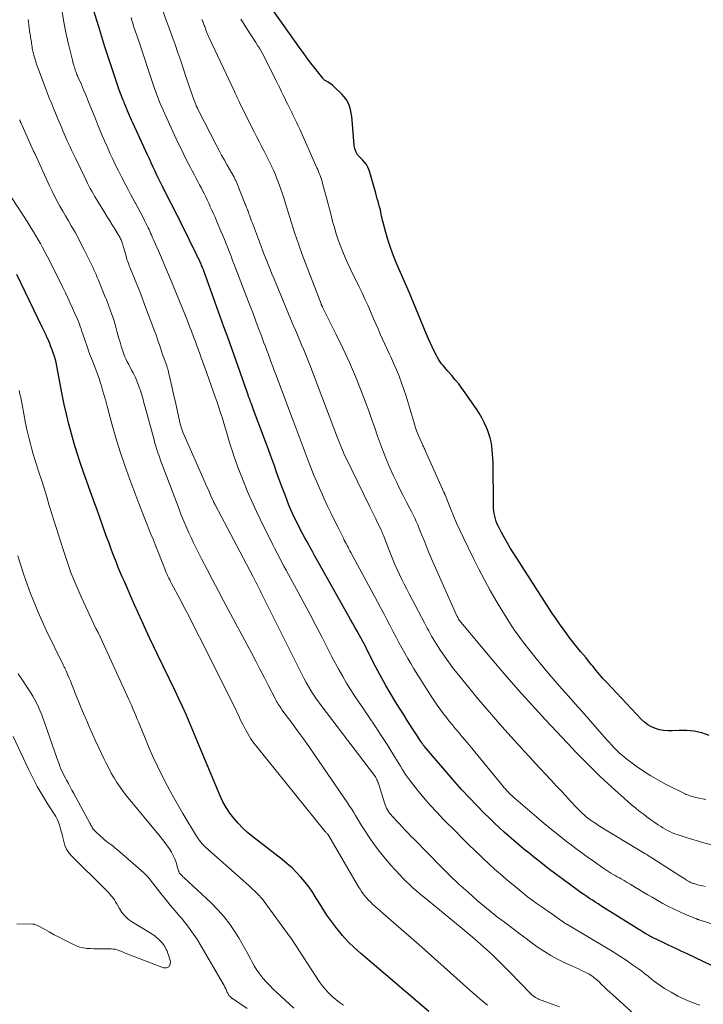
# Model space of a CAD drawing. Units: feet. Extents: x 1975000 to 1980025, y 570000 to 575000.
# Drawn here: x 1975838 to 1976003, y 570130 to 570368 of the extents above; entities that cross this region are included whole.
import ezdxf

# ---------------------------------------------------------------- set-up
doc = ezdxf.new("R2010")
doc.units = ezdxf.units.FT
doc.header["$LTSCALE"] = 100
doc.header["$MEASUREMENT"] = 0
doc.layers.add('CONTOUR INDEX', color=32, linetype='Continuous', lineweight=25)
doc.layers.add('CONTOUR INTERMEDIATE', color=40, linetype='Continuous', lineweight=15)

msp = doc.modelspace()

# ---------------------------------------------------------------- linework, layer by layer
at = {"layer": 'CONTOUR INDEX', "flags": 128}
for points, elevation in [([(1976004.23, 570195.38), (1976002.46, 570195.96), (1976000.66, 570196.38), (1975998.83, 570196.56), (1975996.97, 570196.57), (1975995.27, 570196.46), (1975994.25, 570196.46), (1975993.23, 570196.54), (1975992.24, 570196.75), (1975991.26, 570197.04), (1975990.33, 570197.45), (1975989.45, 570197.95), (1975988.65, 570198.56), (1975987.89, 570199.25), (1975979.42, 570208.22), (1975978.56, 570209.16), (1975977.71, 570210.12), (1975976.89, 570211.1), (1975976.09, 570212.1), (1975975.8, 570212.48), (1975975.15, 570213.29), (1975974.5, 570214.1), (1975973.83, 570214.9), (1975973.15, 570215.68), (1975972.48, 570216.48), (1975971.81, 570217.28), (1975971.17, 570218.09), (1975970.54, 570218.92), (1975969.8, 570219.91), (1975968.92, 570221.11), (1975968.05, 570222.33), (1975967.22, 570223.56), (1975966.39, 570224.8), (1975957.03, 570239.33), (1975956.25, 570240.59), (1975955.49, 570241.85), (1975954.76, 570243.14), (1975954.06, 570244.45), (1975953.3, 570245.89), (1975953.02, 570246.49), (1975952.77, 570247.1), (1975952.56, 570247.73), (1975952.39, 570248.37), (1975952.26, 570249.03), (1975952.16, 570249.68), (1975952.11, 570250.34), (1975952.08, 570251.01), (1975951.99, 570261.37), (1975951.96, 570262.38), (1975951.9, 570263.39), (1975951.81, 570264.39), (1975951.7, 570265.39), (1975951.53, 570266.39), (1975951.3, 570267.36), (1975951, 570268.32), (1975950.65, 570269.26), (1975950.41, 570269.82), (1975949.86, 570271.02), (1975949.27, 570272.18), (1975948.61, 570273.31), (1975947.89, 570274.41), (1975945.23, 570278.25), (1975944.47, 570279.31), (1975943.68, 570280.36), (1975942.86, 570281.38), (1975942.01, 570282.38), (1975941.06, 570283.46), (1975940.68, 570283.91), (1975940.3, 570284.36), (1975939.92, 570284.81), (1975939.55, 570285.27), (1975939.2, 570285.75), (1975938.87, 570286.23), (1975938.57, 570286.73), (1975938.29, 570287.25), (1975937.77, 570288.29), (1975937.26, 570289.35), (1975936.76, 570290.41), (1975936.28, 570291.48), (1975935.83, 570292.56), (1975933.99, 570297.05), (1975932.85, 570299.81), (1975931.69, 570302.57), (1975930.52, 570305.33), (1975929.33, 570308.08), (1975928.36, 570310.33), (1975927.69, 570311.96), (1975927.08, 570313.62), (1975926.54, 570315.29), (1975926.05, 570316.99), (1975925.42, 570319.4), (1975925.29, 570319.91), (1975925.17, 570320.41), (1975925.06, 570320.92), (1975924.96, 570321.43), (1975924.85, 570321.94), (1975924.74, 570322.45), (1975924.61, 570322.96), (1975924.48, 570323.46), (1975924.38, 570323.8), (1975924.19, 570324.47), (1975924.01, 570325.14), (1975923.81, 570325.81), (1975923.62, 570326.48), (1975922, 570332.06), (1975921.73, 570332.77), (1975921.39, 570333.43), (1975920.94, 570334.03), (1975920.43, 570334.59), (1975919.53, 570335.43), (1975919.42, 570335.54), (1975919.32, 570335.66), (1975919.24, 570335.79), (1975919.16, 570335.92), (1975918.91, 570336.43), (1975918.74, 570336.83), (1975918.6, 570337.25), (1975918.5, 570337.67), (1975918.44, 570338.1), (1975917.96, 570344.17), (1975917.86, 570345.03), (1975917.72, 570345.89), (1975917.51, 570346.73), (1975917.27, 570347.56), (1975916.94, 570348.35), (1975916.53, 570349.1), (1975916.03, 570349.78), (1975915.46, 570350.42), (1975913.49, 570352.31), (1975913.16, 570352.6), (1975912.82, 570352.88), (1975912.46, 570353.12), (1975912.09, 570353.35), (1975911.53, 570353.66), (1975911.43, 570353.72), (1975911.32, 570353.79), (1975911.23, 570353.86), (1975911.13, 570353.94), (1975911.04, 570354.02), (1975910.96, 570354.11), (1975910.88, 570354.2), (1975910.8, 570354.3), (1975908.95, 570356.65), (1975907.97, 570357.93), (1975906.99, 570359.22), (1975906.04, 570360.52), (1975905.09, 570361.83), (1975894.94, 570376.21)], 800), ([(1975870.96, 570330.39), (1975870.73, 570330.86), (1975870.27, 570331.86), (1975869.82, 570332.83), (1975869.36, 570333.81), (1975868.91, 570334.79), (1975868.46, 570335.76), (1975864.87, 570343.54), (1975864.6, 570344.12), (1975864.35, 570344.7), (1975864.09, 570345.28), (1975863.84, 570345.86), (1975863.6, 570346.45), (1975863.35, 570347.03), (1975863.11, 570347.62), (1975862.88, 570348.21), (1975862.76, 570348.5), (1975862.55, 570349.02), (1975862.34, 570349.55), (1975862.14, 570350.08), (1975861.93, 570350.6), (1975861.73, 570351.13), (1975861.53, 570351.67), (1975861.35, 570352.2), (1975861.16, 570352.74), (1975859.74, 570357.02), (1975858.95, 570359.45), (1975858.16, 570361.89), (1975857.4, 570364.33), (1975856.65, 570366.77), (1975855.41, 570370.86)], 780), ([(1976008.5, 570137.98), (1975998.94, 570142.55), (1975997.5, 570143.24), (1975996.05, 570143.93), (1975994.61, 570144.61), (1975993.16, 570145.29), (1975990.51, 570146.54), (1975990.39, 570146.6), (1975990.27, 570146.66), (1975990.15, 570146.72), (1975990.03, 570146.78), (1975989.91, 570146.84), (1975989.79, 570146.91), (1975989.67, 570146.98), (1975989.55, 570147.05), (1975988.95, 570147.41), (1975988.53, 570147.66), (1975988.11, 570147.91), (1975987.69, 570148.17), (1975987.28, 570148.43), (1975978.09, 570154.2), (1975977.4, 570154.64), (1975976.71, 570155.07), (1975976.02, 570155.52), (1975975.34, 570155.96), (1975974.66, 570156.41), (1975973.98, 570156.87), (1975973.31, 570157.34), (1975972.65, 570157.82), (1975968.96, 570160.51), (1975967.14, 570161.86), (1975965.33, 570163.23), (1975963.54, 570164.62), (1975961.76, 570166.03), (1975960.69, 570166.9), (1975959.46, 570167.9), (1975958.25, 570168.91), (1975957.04, 570169.93), (1975955.85, 570170.96), (1975954.67, 570172.01), (1975953.5, 570173.08), (1975952.35, 570174.16), (1975951.22, 570175.26), (1975949.8, 570176.65), (1975947.99, 570178.48), (1975946.21, 570180.33), (1975944.48, 570182.23), (1975942.78, 570184.16), (1975935.43, 570192.69), (1975935.32, 570192.82), (1975935.21, 570192.96), (1975935.1, 570193.1), (1975935, 570193.24), (1975934.9, 570193.38), (1975934.8, 570193.53), (1975934.7, 570193.67), (1975934.6, 570193.82), (1975931.4, 570198.77), (1975930.31, 570200.48), (1975929.22, 570202.2), (1975928.16, 570203.93), (1975927.11, 570205.67), (1975926.08, 570207.42), (1975925.08, 570209.19), (1975924.13, 570210.98), (1975923.19, 570212.78), (1975921.3, 570216.56), (1975921.2, 570216.77), (1975921.09, 570216.98), (1975920.98, 570217.2), (1975920.87, 570217.41), (1975920.76, 570217.62), (1975920.65, 570217.83), (1975920.54, 570218.04), (1975920.42, 570218.25), (1975919.62, 570219.69), (1975919.11, 570220.62), (1975918.59, 570221.54), (1975918.07, 570222.47), (1975917.55, 570223.4), (1975910.17, 570236.47), (1975909.54, 570237.58), (1975908.92, 570238.7), (1975908.3, 570239.82), (1975907.68, 570240.94), (1975907.41, 570241.44), (1975906.93, 570242.31), (1975906.46, 570243.19), (1975906, 570244.06), (1975905.53, 570244.94), (1975905.08, 570245.82), (1975904.63, 570246.71), (1975904.2, 570247.6), (1975903.78, 570248.49), (1975903.6, 570248.86), (1975903.11, 570249.95), (1975902.64, 570251.05), (1975902.2, 570252.16), (1975901.77, 570253.28), (1975901.02, 570255.31), (1975900.54, 570256.62), (1975900.06, 570257.93), (1975899.59, 570259.24), (1975899.13, 570260.55), (1975898.66, 570261.87), (1975898.19, 570263.18), (1975897.71, 570264.48), (1975897.22, 570265.79), (1975894.08, 570274.12), (1975893.91, 570274.59), (1975893.73, 570275.07), (1975893.55, 570275.55), (1975893.37, 570276.02), (1975893.16, 570276.59), (1975893.09, 570276.78), (1975893.02, 570276.98), (1975892.95, 570277.17), (1975892.88, 570277.37), (1975892.81, 570277.56), (1975892.74, 570277.76), (1975892.67, 570277.95), (1975892.6, 570278.15), (1975890.82, 570283.25), (1975889.86, 570286), (1975888.89, 570288.74), (1975887.91, 570291.48), (1975886.93, 570294.22), (1975882.04, 570307.74), (1975881.94, 570308), (1975881.84, 570308.27), (1975881.74, 570308.53), (1975881.64, 570308.79), (1975881.53, 570309.05), (1975881.42, 570309.3), (1975881.3, 570309.56), (1975881.18, 570309.81), (1975881.08, 570310.03), (1975880.9, 570310.39), (1975880.73, 570310.76), (1975880.55, 570311.12), (1975880.38, 570311.48), (1975876.6, 570319.23), (1975876.48, 570319.48), (1975876.36, 570319.73), (1975876.23, 570319.98), (1975876.11, 570320.23), (1975875.99, 570320.48), (1975875.87, 570320.73), (1975875.74, 570320.98), (1975875.61, 570321.22), (1975872.83, 570326.65), (1975872.72, 570326.88), (1975872.6, 570327.11), (1975872.48, 570327.34), (1975872.36, 570327.57), (1975872.24, 570327.79), (1975872.12, 570328.02), (1975872, 570328.25), (1975871.89, 570328.48), (1975871.65, 570328.96), (1975871.41, 570329.44), (1975871.18, 570329.91), (1975870.96, 570330.39)], 780), ([(1975936.43, 570128.59), (1975919.99, 570142.64), (1975918.46, 570144.02), (1975916.99, 570145.47), (1975915.61, 570147), (1975914.29, 570148.59), (1975914.21, 570148.7), (1975913, 570150.3), (1975911.84, 570151.93), (1975910.74, 570153.6), (1975909.67, 570155.29), (1975909.22, 570156.05), (1975908.38, 570157.36), (1975907.5, 570158.64), (1975906.55, 570159.88), (1975905.55, 570161.08), (1975904.5, 570162.22), (1975903.4, 570163.32), (1975902.24, 570164.35), (1975901.03, 570165.34), (1975893.89, 570170.87), (1975892.65, 570171.89), (1975891.46, 570172.97), (1975890.35, 570174.12), (1975889.29, 570175.33), (1975888.33, 570176.61), (1975887.45, 570177.94), (1975886.69, 570179.35), (1975886.01, 570180.8), (1975881.85, 570190.78), (1975881.04, 570192.72), (1975880.23, 570194.65), (1975879.41, 570196.58), (1975878.59, 570198.5), (1975877.75, 570200.42), (1975876.9, 570202.34), (1975876.02, 570204.24), (1975875.12, 570206.13), (1975870.92, 570214.81), (1975869.96, 570216.82), (1975869, 570218.84), (1975868.07, 570220.87), (1975867.14, 570222.9), (1975867.07, 570223.05), (1975866.18, 570225.01), (1975865.3, 570226.98), (1975864.43, 570228.95), (1975863.57, 570230.92), (1975862.84, 570232.58), (1975862.35, 570233.72), (1975861.86, 570234.87), (1975861.38, 570236.02), (1975860.91, 570237.17), (1975860.45, 570238.33), (1975859.99, 570239.5), (1975859.56, 570240.66), (1975859.13, 570241.84), (1975858.48, 570243.67), (1975857.73, 570245.77), (1975856.98, 570247.86), (1975856.23, 570249.95), (1975855.48, 570252.04), (1975852.97, 570259.06), (1975852.17, 570261.36), (1975851.42, 570263.66), (1975850.71, 570265.99), (1975850.04, 570268.32), (1975849.43, 570270.67), (1975848.85, 570273.03), (1975848.32, 570275.4), (1975847.83, 570277.78), (1975846.25, 570285.96), (1975846.21, 570286.13), (1975846.17, 570286.31), (1975846.12, 570286.48), (1975846.07, 570286.66), (1975846.01, 570286.83), (1975845.96, 570287), (1975845.9, 570287.17), (1975845.84, 570287.34), (1975845.8, 570287.45), (1975845.71, 570287.68), (1975845.63, 570287.9), (1975845.55, 570288.13), (1975845.47, 570288.35), (1975845.22, 570289.03), (1975845.01, 570289.59), (1975844.79, 570290.15), (1975844.56, 570290.7), (1975844.31, 570291.25), (1975844.21, 570291.47), (1975843.91, 570292.13), (1975843.61, 570292.79), (1975843.3, 570293.44), (1975842.99, 570294.09), (1975836.85, 570306.83)], 760)]:
    msp.add_lwpolyline(points, dxfattribs=dict(at, elevation=elevation))
at = {"layer": 'CONTOUR INTERMEDIATE', "flags": 128}
for points, elevation in [([(1975986.96, 570127.24), (1975980.94, 570132.65), (1975980.26, 570133.27), (1975979.58, 570133.89), (1975978.91, 570134.52), (1975978.24, 570135.16), (1975977.55, 570135.83), (1975977.23, 570136.12), (1975976.9, 570136.41), (1975976.56, 570136.69), (1975976.22, 570136.97), (1975975.86, 570137.22), (1975975.5, 570137.46), (1975975.12, 570137.68), (1975974.73, 570137.88), (1975974.08, 570138.2), (1975973.36, 570138.54), (1975972.63, 570138.89), (1975971.91, 570139.22), (1975971.18, 570139.56), (1975969.18, 570140.47), (1975967.55, 570141.26), (1975965.96, 570142.13), (1975964.43, 570143.08), (1975962.93, 570144.1), (1975961.46, 570145.17), (1975960, 570146.25), (1975958.54, 570147.34), (1975957.08, 570148.43), (1975954.44, 570150.43), (1975954.16, 570150.64), (1975953.88, 570150.85), (1975953.6, 570151.05), (1975953.31, 570151.26), (1975953.03, 570151.46), (1975952.75, 570151.67), (1975952.48, 570151.89), (1975952.21, 570152.11), (1975948.19, 570155.49), (1975945.94, 570157.44), (1975943.72, 570159.43), (1975941.57, 570161.48), (1975939.45, 570163.58), (1975932.98, 570170.17), (1975932.23, 570170.93), (1975931.49, 570171.71), (1975930.76, 570172.48), (1975930.03, 570173.27), (1975929.39, 570173.97), (1975928.98, 570174.4), (1975928.58, 570174.83), (1975928.17, 570175.26), (1975927.76, 570175.69), (1975927.58, 570175.88), (1975927.27, 570176.22), (1975926.98, 570176.58), (1975926.72, 570176.96), (1975926.47, 570177.35), (1975926.25, 570177.75), (1975926.05, 570178.17), (1975925.88, 570178.6), (1975925.73, 570179.04), (1975924.37, 570183.53), (1975924.27, 570183.82), (1975924.17, 570184.1), (1975924.06, 570184.37), (1975923.93, 570184.65), (1975923.79, 570184.91), (1975923.64, 570185.17), (1975923.48, 570185.42), (1975923.31, 570185.66), (1975910.43, 570202.58), (1975909.77, 570203.48), (1975909.12, 570204.39), (1975908.51, 570205.33), (1975907.91, 570206.27), (1975907.34, 570207.23), (1975906.79, 570208.2), (1975906.26, 570209.19), (1975905.75, 570210.18), (1975895.95, 570229.88), (1975895.7, 570230.39), (1975895.45, 570230.9), (1975895.19, 570231.4), (1975894.93, 570231.91), (1975894.67, 570232.41), (1975894.41, 570232.91), (1975894.15, 570233.41), (1975893.88, 570233.92), (1975884.68, 570251.3), (1975884.63, 570251.41), (1975884.54, 570251.62), (1975884.51, 570251.71), (1975884.47, 570251.8), (1975884.43, 570251.89), (1975884.39, 570251.98), (1975883.77, 570253.35), (1975883.42, 570254.12), (1975883.07, 570254.9), (1975882.73, 570255.68), (1975882.39, 570256.45), (1975877.01, 570268.67), (1975876.91, 570268.92), (1975876.81, 570269.17), (1975876.71, 570269.43), (1975876.62, 570269.68), (1975876.54, 570269.94), (1975876.46, 570270.2), (1975876.4, 570270.46), (1975876.33, 570270.73), (1975875.5, 570274.45), (1975875.17, 570275.97), (1975874.83, 570277.48), (1975874.49, 570278.99), (1975874.15, 570280.51), (1975873.54, 570283.21), (1975873.5, 570283.37), (1975873.46, 570283.53), (1975873.42, 570283.69), (1975873.37, 570283.85), (1975873.32, 570284.01), (1975873.27, 570284.17), (1975873.21, 570284.33), (1975873.16, 570284.49), (1975872.37, 570286.71), (1975872.09, 570287.49), (1975871.82, 570288.28), (1975871.56, 570289.07), (1975871.3, 570289.86), (1975871.04, 570290.65), (1975870.78, 570291.44), (1975870.5, 570292.22), (1975870.21, 570293), (1975867.75, 570299.59), (1975867.16, 570301.16), (1975866.55, 570302.73), (1975865.93, 570304.29), (1975865.3, 570305.85), (1975864.33, 570308.2), (1975864.18, 570308.58), (1975864.03, 570308.96), (1975863.89, 570309.34), (1975863.74, 570309.73), (1975863.61, 570310.11), (1975863.48, 570310.5), (1975863.36, 570310.89), (1975863.24, 570311.29), (1975862.76, 570313), (1975862.66, 570313.34), (1975862.56, 570313.67), (1975862.46, 570314.01), (1975862.36, 570314.35), (1975862.3, 570314.52), (1975862.22, 570314.77), (1975862.13, 570315.01), (1975862.04, 570315.24), (1975861.93, 570315.48), (1975861.82, 570315.71), (1975861.7, 570315.94), (1975861.57, 570316.16), (1975861.44, 570316.38), (1975860.52, 570317.88), (1975859.92, 570318.85), (1975859.32, 570319.82), (1975858.72, 570320.79), (1975858.12, 570321.76), (1975856.41, 570324.51), (1975856.03, 570325.14), (1975855.66, 570325.76), (1975855.3, 570326.39), (1975854.94, 570327.03), (1975854.59, 570327.67), (1975854.25, 570328.31), (1975853.92, 570328.96), (1975853.6, 570329.61), (1975851, 570334.96), (1975850.53, 570335.93), (1975850.07, 570336.9), (1975849.62, 570337.88), (1975849.18, 570338.86), (1975848.96, 570339.36), (1975848.63, 570340.09), (1975848.31, 570340.83), (1975848, 570341.56), (1975847.69, 570342.3), (1975847.39, 570343.04), (1975847.09, 570343.78), (1975846.78, 570344.51), (1975846.47, 570345.25), (1975845.82, 570346.82), (1975845.56, 570347.45), (1975845.3, 570348.08), (1975845.03, 570348.71), (1975844.77, 570349.34), (1975844.51, 570349.97), (1975844.25, 570350.6), (1975844, 570351.23), (1975843.76, 570351.87), (1975841.98, 570356.64), (1975841.69, 570357.45), (1975841.43, 570358.26), (1975841.19, 570359.08), (1975840.97, 570359.91), (1975840.75, 570360.83), (1975840.66, 570361.2), (1975840.59, 570361.57), (1975840.52, 570361.95), (1975840.46, 570362.32), (1975840.45, 570362.36), (1975840.4, 570362.72), (1975840.35, 570363.08), (1975840.29, 570363.44), (1975840.23, 570363.8), (1975840.17, 570364.16), (1975840.12, 570364.52), (1975840.06, 570364.88), (1975840, 570365.24), (1975839.91, 570365.85), (1975839.82, 570366.52), (1975839.73, 570367.19), (1975839.67, 570367.86), (1975839.62, 570368.53)], 772), ([(1976001.97, 570130.14), (1976000.17, 570130.78), (1975998.41, 570131.5), (1975996.71, 570132.34), (1975995.03, 570133.26), (1975993.44, 570134.21), (1975992.61, 570134.73), (1975991.8, 570135.28), (1975991.01, 570135.88), (1975990.25, 570136.5), (1975989.49, 570137.13), (1975988.72, 570137.75), (1975987.93, 570138.34), (1975987.13, 570138.92), (1975985.7, 570139.93), (1975984.17, 570140.99), (1975982.62, 570142.02), (1975981.05, 570143.01), (1975979.46, 570143.98), (1975971.41, 570148.77), (1975971.02, 570149.01), (1975970.62, 570149.24), (1975970.22, 570149.48), (1975969.82, 570149.71), (1975969.74, 570149.75), (1975969.38, 570149.97), (1975969.03, 570150.19), (1975968.68, 570150.42), (1975968.34, 570150.66), (1975968, 570150.91), (1975967.66, 570151.16), (1975967.32, 570151.4), (1975966.98, 570151.65), (1975966.94, 570151.69), (1975966.58, 570151.95), (1975966.22, 570152.21), (1975965.85, 570152.46), (1975965.48, 570152.72), (1975963.83, 570153.83), (1975962.65, 570154.66), (1975961.48, 570155.51), (1975960.34, 570156.38), (1975959.21, 570157.28), (1975955.2, 570160.58), (1975953.76, 570161.79), (1975952.34, 570163.03), (1975950.95, 570164.3), (1975949.59, 570165.59), (1975949.17, 570165.99), (1975947.62, 570167.51), (1975946.07, 570169.03), (1975944.53, 570170.56), (1975942.99, 570172.1), (1975940.04, 570175.07), (1975938.39, 570176.78), (1975936.79, 570178.52), (1975935.25, 570180.32), (1975933.75, 570182.16), (1975931.77, 570184.65), (1975931.3, 570185.28), (1975930.85, 570185.91), (1975930.42, 570186.56), (1975930.02, 570187.23), (1975929.62, 570187.9), (1975929.22, 570188.58), (1975928.81, 570189.24), (1975928.4, 570189.9), (1975926.35, 570193.15), (1975924.91, 570195.39), (1975923.46, 570197.62), (1975921.98, 570199.84), (1975920.48, 570202.04), (1975919.52, 570203.43), (1975918.5, 570204.94), (1975917.52, 570206.47), (1975916.57, 570208.03), (1975915.66, 570209.6), (1975914.77, 570211.19), (1975913.9, 570212.79), (1975913.04, 570214.4), (1975912.2, 570216.02), (1975910.57, 570219.21), (1975909.18, 570221.92), (1975907.77, 570224.61), (1975906.34, 570227.3), (1975904.89, 570229.98), (1975903.09, 570233.28), (1975902.53, 570234.3), (1975901.98, 570235.32), (1975901.42, 570236.34), (1975900.87, 570237.36), (1975900.32, 570238.39), (1975899.78, 570239.42), (1975899.25, 570240.46), (1975898.73, 570241.5), (1975895.69, 570247.71), (1975894.83, 570249.5), (1975893.99, 570251.3), (1975893.19, 570253.11), (1975892.41, 570254.93), (1975892.21, 570255.4), (1975891.56, 570257), (1975890.92, 570258.61), (1975890.31, 570260.23), (1975889.73, 570261.86), (1975889.33, 570262.98), (1975888.97, 570264.06), (1975888.61, 570265.14), (1975888.28, 570266.23), (1975887.96, 570267.33), (1975887.64, 570268.43), (1975887.33, 570269.52), (1975887, 570270.61), (1975886.66, 570271.7), (1975886.54, 570272.1), (1975886.13, 570273.39), (1975885.71, 570274.67), (1975885.28, 570275.94), (1975884.83, 570277.22), (1975882.29, 570284.33), (1975882.01, 570285.12), (1975881.73, 570285.91), (1975881.45, 570286.7), (1975881.17, 570287.48), (1975880.88, 570288.27), (1975880.6, 570289.06), (1975880.31, 570289.85), (1975880.02, 570290.63), (1975879.59, 570291.79), (1975879.07, 570293.16), (1975878.54, 570294.52), (1975878, 570295.87), (1975877.45, 570297.22), (1975873.97, 570305.68), (1975873.25, 570307.4), (1975872.53, 570309.12), (1975871.8, 570310.83), (1975871.06, 570312.55), (1975869.95, 570315.09), (1975869.76, 570315.52), (1975869.57, 570315.96), (1975869.38, 570316.4), (1975869.2, 570316.84), (1975869, 570317.28), (1975868.81, 570317.72), (1975868.6, 570318.15), (1975868.39, 570318.58), (1975867.75, 570319.88), (1975867.21, 570320.95), (1975866.65, 570322.01), (1975866.08, 570323.07), (1975865.5, 570324.12), (1975865.49, 570324.15), (1975864.9, 570325.21), (1975864.32, 570326.28), (1975863.75, 570327.36), (1975863.19, 570328.44), (1975862.16, 570330.45), (1975861.44, 570331.88), (1975860.73, 570333.31), (1975860.04, 570334.76), (1975859.37, 570336.21), (1975859.25, 570336.46), (1975858.65, 570337.79), (1975858.07, 570339.13), (1975857.49, 570340.47), (1975856.93, 570341.82), (1975856.38, 570343.17), (1975855.83, 570344.52), (1975855.29, 570345.87), (1975854.74, 570347.22), (1975854.52, 570347.79), (1975854.01, 570349.03), (1975853.5, 570350.27), (1975852.97, 570351.51), (1975852.45, 570352.75), (1975851.62, 570354.64), (1975851.5, 570354.93), (1975851.38, 570355.21), (1975851.27, 570355.5), (1975851.16, 570355.79), (1975851.05, 570356.08), (1975850.95, 570356.37), (1975850.85, 570356.67), (1975850.75, 570356.96), (1975850.7, 570357.12), (1975850.59, 570357.49), (1975850.47, 570357.87), (1975850.37, 570358.25), (1975850.27, 570358.63), (1975849.24, 570362.84), (1975848.68, 570365.34), (1975848.19, 570367.85), (1975847.81, 570370.38)], 776), ([(1976012.1, 570147.51), (1976001.83, 570150.78), (1976001.75, 570150.81), (1976001.67, 570150.83), (1976001.59, 570150.86), (1976001.52, 570150.89), (1976001.44, 570150.92), (1976001.36, 570150.94), (1976001.29, 570150.97), (1976001.21, 570151), (1975998.54, 570152.09), (1975997.14, 570152.7), (1975995.76, 570153.33), (1975994.4, 570154.02), (1975993.06, 570154.75), (1975990.46, 570156.22), (1975989.44, 570156.81), (1975988.43, 570157.4), (1975987.42, 570158.01), (1975986.41, 570158.62), (1975985.82, 570158.99), (1975985.11, 570159.42), (1975984.4, 570159.84), (1975983.68, 570160.25), (1975982.96, 570160.66), (1975982.55, 570160.9), (1975982.03, 570161.19), (1975981.52, 570161.48), (1975981.02, 570161.78), (1975980.51, 570162.08), (1975980.01, 570162.39), (1975979.52, 570162.71), (1975979.03, 570163.03), (1975978.54, 570163.37), (1975976.5, 570164.8), (1975975.01, 570165.86), (1975973.52, 570166.93), (1975972.04, 570168.02), (1975970.58, 570169.12), (1975969.79, 570169.72), (1975967.95, 570171.14), (1975966.12, 570172.59), (1975964.33, 570174.07), (1975962.55, 570175.57), (1975957.47, 570179.95), (1975957.14, 570180.23), (1975956.83, 570180.52), (1975956.52, 570180.81), (1975956.21, 570181.11), (1975955.98, 570181.33), (1975955.79, 570181.52), (1975955.61, 570181.71), (1975955.42, 570181.91), (1975955.25, 570182.11), (1975955.07, 570182.32), (1975954.9, 570182.52), (1975954.72, 570182.73), (1975954.55, 570182.93), (1975946.87, 570192.28), (1975946.08, 570193.24), (1975945.28, 570194.19), (1975944.48, 570195.14), (1975943.68, 570196.08), (1975942.87, 570197.02), (1975942.08, 570197.98), (1975941.3, 570198.94), (1975940.54, 570199.92), (1975940.25, 570200.29), (1975939.37, 570201.47), (1975938.5, 570202.66), (1975937.68, 570203.88), (1975936.88, 570205.12), (1975932.87, 570211.49), (1975932.11, 570212.74), (1975931.36, 570214), (1975930.63, 570215.27), (1975929.93, 570216.55), (1975929.24, 570217.85), (1975928.55, 570219.14), (1975927.87, 570220.44), (1975927.19, 570221.74), (1975927.05, 570222), (1975926.3, 570223.42), (1975925.55, 570224.85), (1975924.79, 570226.27), (1975924.03, 570227.69), (1975917.6, 570239.6), (1975917.37, 570240.03), (1975917.14, 570240.46), (1975916.92, 570240.89), (1975916.69, 570241.32), (1975916.47, 570241.76), (1975916.25, 570242.19), (1975916.03, 570242.62), (1975915.81, 570243.06), (1975914.52, 570245.62), (1975913.67, 570247.34), (1975912.82, 570249.07), (1975912, 570250.81), (1975911.19, 570252.55), (1975910.72, 570253.57), (1975909.99, 570255.2), (1975909.27, 570256.85), (1975908.59, 570258.51), (1975907.93, 570260.17), (1975907.64, 570260.94), (1975907.14, 570262.23), (1975906.65, 570263.52), (1975906.16, 570264.82), (1975905.67, 570266.12), (1975905.19, 570267.42), (1975904.71, 570268.72), (1975904.22, 570270.01), (1975903.73, 570271.31), (1975899.45, 570282.63), (1975899.09, 570283.59), (1975898.73, 570284.56), (1975898.37, 570285.52), (1975898.02, 570286.49), (1975897.66, 570287.46), (1975897.31, 570288.42), (1975896.95, 570289.39), (1975896.59, 570290.35), (1975895.97, 570292), (1975895.3, 570293.79), (1975894.63, 570295.58), (1975893.95, 570297.37), (1975893.27, 570299.16), (1975889.41, 570309.23), (1975889.02, 570310.24), (1975888.63, 570311.25), (1975888.24, 570312.26), (1975887.85, 570313.27), (1975887.45, 570314.28), (1975887.05, 570315.28), (1975886.63, 570316.28), (1975886.21, 570317.28), (1975885.13, 570319.82), (1975884.76, 570320.67), (1975884.39, 570321.52), (1975884.01, 570322.38), (1975883.63, 570323.23), (1975883.24, 570324.07), (1975882.85, 570324.92), (1975882.44, 570325.75), (1975882.03, 570326.59), (1975881.9, 570326.84), (1975881.47, 570327.69), (1975881.03, 570328.53), (1975880.59, 570329.36), (1975880.14, 570330.2), (1975879.69, 570331.03), (1975879.25, 570331.87), (1975878.81, 570332.71), (1975878.38, 570333.56), (1975877.5, 570335.32), (1975876.65, 570337.05), (1975875.81, 570338.79), (1975875, 570340.54), (1975874.19, 570342.29), (1975871.54, 570348.19), (1975871.36, 570348.61), (1975871.18, 570349.02), (1975871.01, 570349.45), (1975870.84, 570349.87), (1975870.68, 570350.3), (1975870.53, 570350.73), (1975870.38, 570351.16), (1975870.23, 570351.59), (1975865.99, 570364.2), (1975865.76, 570364.88), (1975865.54, 570365.56), (1975865.31, 570366.24), (1975865.09, 570366.92), (1975864.87, 570367.61), (1975864.66, 570368.29), (1975864.46, 570368.98)], 784), ([(1976003.28, 570158.81), (1976002.7, 570158.96), (1976002.12, 570159.11), (1976001.54, 570159.26), (1976000.54, 570159.53), (1976000.37, 570159.58), (1976000.2, 570159.63), (1976000.03, 570159.69), (1975999.87, 570159.76), (1975999.7, 570159.84), (1975999.54, 570159.92), (1975999.39, 570160.01), (1975999.23, 570160.1), (1975998.75, 570160.41), (1975998.35, 570160.66), (1975997.95, 570160.91), (1975997.56, 570161.16), (1975997.17, 570161.41), (1975990.37, 570165.77), (1975989.96, 570166.03), (1975989.55, 570166.29), (1975989.14, 570166.54), (1975988.73, 570166.8), (1975988.31, 570167.05), (1975987.9, 570167.31), (1975987.49, 570167.56), (1975987.07, 570167.81), (1975978.82, 570172.82), (1975978.16, 570173.22), (1975977.5, 570173.63), (1975976.85, 570174.05), (1975976.21, 570174.48), (1975975.94, 570174.65), (1975975.44, 570175), (1975974.94, 570175.37), (1975974.46, 570175.75), (1975974, 570176.15), (1975973.54, 570176.57), (1975973.1, 570176.99), (1975972.66, 570177.43), (1975972.24, 570177.88), (1975970.76, 570179.48), (1975969.6, 570180.73), (1975968.44, 570181.98), (1975967.27, 570183.22), (1975966.11, 570184.47), (1975965.94, 570184.64), (1975964.7, 570185.98), (1975963.45, 570187.31), (1975962.21, 570188.66), (1975960.98, 570190), (1975960.85, 570190.14), (1975959.55, 570191.56), (1975958.26, 570192.98), (1975956.97, 570194.41), (1975955.68, 570195.84), (1975954.13, 570197.56), (1975952.09, 570199.87), (1975950.07, 570202.19), (1975948.09, 570204.55), (1975946.14, 570206.94), (1975943.25, 570210.52), (1975942.22, 570211.83), (1975941.22, 570213.17), (1975940.26, 570214.53), (1975939.32, 570215.91), (1975938.31, 570217.46), (1975937.91, 570218.09), (1975937.52, 570218.72), (1975937.15, 570219.36), (1975936.78, 570220.01), (1975936.43, 570220.66), (1975936.08, 570221.32), (1975935.73, 570221.97), (1975935.38, 570222.63), (1975931.72, 570229.58), (1975931.11, 570230.75), (1975930.51, 570231.93), (1975929.93, 570233.11), (1975929.35, 570234.29), (1975928.8, 570235.49), (1975928.26, 570236.69), (1975927.76, 570237.9), (1975927.27, 570239.13), (1975925.53, 570243.69), (1975925.45, 570243.88), (1975925.37, 570244.08), (1975925.3, 570244.27), (1975925.22, 570244.47), (1975925.13, 570244.66), (1975925.05, 570244.85), (1975924.96, 570245.04), (1975924.87, 570245.23), (1975924.09, 570246.78), (1975923.61, 570247.75), (1975923.13, 570248.72), (1975922.66, 570249.69), (1975922.18, 570250.66), (1975916.39, 570262.6), (1975916.11, 570263.18), (1975915.84, 570263.77), (1975915.58, 570264.36), (1975915.33, 570264.96), (1975915.08, 570265.56), (1975914.84, 570266.15), (1975914.6, 570266.76), (1975914.37, 570267.36), (1975907.66, 570284.96), (1975907.18, 570286.17), (1975906.7, 570287.39), (1975906.21, 570288.6), (1975905.71, 570289.8), (1975905.2, 570291), (1975904.7, 570292.21), (1975904.19, 570293.41), (1975903.69, 570294.61), (1975898.96, 570305.94), (1975898.51, 570307.03), (1975898.06, 570308.12), (1975897.62, 570309.22), (1975897.18, 570310.32), (1975896.75, 570311.42), (1975896.33, 570312.52), (1975895.9, 570313.63), (1975895.49, 570314.73), (1975893.8, 570319.23), (1975893.62, 570319.71), (1975893.44, 570320.19), (1975893.27, 570320.67), (1975893.09, 570321.16), (1975892.96, 570321.53), (1975892.85, 570321.83), (1975892.74, 570322.12), (1975892.64, 570322.42), (1975892.53, 570322.71), (1975892.41, 570323), (1975892.3, 570323.3), (1975892.19, 570323.59), (1975892.07, 570323.88), (1975890.13, 570328.78), (1975890.05, 570328.98), (1975889.96, 570329.18), (1975889.87, 570329.38), (1975889.77, 570329.58), (1975889.67, 570329.77), (1975889.57, 570329.97), (1975889.47, 570330.16), (1975889.36, 570330.35), (1975887.73, 570333.25), (1975887.04, 570334.48), (1975886.37, 570335.72), (1975885.71, 570336.96), (1975885.06, 570338.21), (1975880.72, 570346.68), (1975880.52, 570347.09), (1975880.32, 570347.5), (1975880.14, 570347.92), (1975879.95, 570348.34), (1975879.78, 570348.77), (1975879.62, 570349.19), (1975879.46, 570349.62), (1975879.31, 570350.06), (1975877.82, 570354.51), (1975877.14, 570356.5), (1975876.47, 570358.48), (1975875.78, 570360.47), (1975875.09, 570362.45), (1975874.39, 570364.43), (1975873.68, 570366.41), (1975872.95, 570368.38), (1975872.2, 570370.35)], 788), ([(1976018.41, 570165.49), (1976002.65, 570169.51), (1976001.42, 570169.85), (1976000.18, 570170.2), (1975998.96, 570170.58), (1975997.74, 570170.98), (1975996.55, 570171.39), (1975995.94, 570171.61), (1975995.34, 570171.85), (1975994.75, 570172.13), (1975994.17, 570172.42), (1975993.6, 570172.73), (1975993.04, 570173.05), (1975992.49, 570173.4), (1975991.94, 570173.75), (1975991.09, 570174.33), (1975990.13, 570175), (1975989.19, 570175.67), (1975988.26, 570176.38), (1975987.34, 570177.09), (1975986.42, 570177.84), (1975985.51, 570178.59), (1975984.63, 570179.35), (1975983.74, 570180.12), (1975981.43, 570182.19), (1975979.73, 570183.73), (1975978.06, 570185.29), (1975976.42, 570186.88), (1975974.8, 570188.5), (1975971.7, 570191.66), (1975971.64, 570191.72), (1975971.59, 570191.77), (1975971.53, 570191.83), (1975971.48, 570191.89), (1975971.43, 570191.95), (1975971.37, 570192.01), (1975971.32, 570192.07), (1975971.26, 570192.12), (1975964.66, 570199.16), (1975961.34, 570202.77), (1975958.06, 570206.41), (1975954.85, 570210.11), (1975951.67, 570213.85), (1975943.8, 570223.28), (1975943.79, 570223.29), (1975943.78, 570223.31), (1975943.76, 570223.32), (1975943.75, 570223.34), (1975943.69, 570223.44), (1975943.65, 570223.5), (1975943.52, 570223.77), (1975943.46, 570223.9), (1975943.39, 570224.03), (1975943.33, 570224.16), (1975943.27, 570224.29), (1975937.74, 570236.66), (1975937.11, 570238.11), (1975936.49, 570239.57), (1975935.88, 570241.03), (1975935.3, 570242.5), (1975934.79, 570243.78), (1975934.46, 570244.61), (1975934.13, 570245.44), (1975933.78, 570246.26), (1975933.43, 570247.08), (1975933.07, 570247.89), (1975932.69, 570248.69), (1975932.3, 570249.49), (1975931.89, 570250.28), (1975931.07, 570251.82), (1975930.25, 570253.38), (1975929.46, 570254.96), (1975928.7, 570256.54), (1975927.96, 570258.14), (1975927.07, 570260.12), (1975926.25, 570262.01), (1975925.47, 570263.91), (1975924.75, 570265.84), (1975924.07, 570267.78), (1975923.4, 570269.73), (1975922.72, 570271.67), (1975922.02, 570273.6), (1975921.29, 570275.53), (1975920.09, 570278.68), (1975918.7, 570282.15), (1975917.25, 570285.59), (1975915.69, 570288.99), (1975914.07, 570292.36), (1975910.77, 570298.97), (1975910.72, 570299.06), (1975910.68, 570299.15), (1975910.63, 570299.24), (1975910.59, 570299.34), (1975910.55, 570299.43), (1975910.51, 570299.52), (1975910.47, 570299.62), (1975910.43, 570299.71), (1975905.85, 570311.7), (1975905.59, 570312.38), (1975905.34, 570313.07), (1975905.09, 570313.76), (1975904.84, 570314.46), (1975904.61, 570315.15), (1975904.38, 570315.85), (1975904.15, 570316.54), (1975903.93, 570317.24), (1975901.84, 570323.98), (1975901.47, 570325.15), (1975901.08, 570326.32), (1975900.68, 570327.48), (1975900.27, 570328.64), (1975899.83, 570329.78), (1975899.37, 570330.92), (1975898.88, 570332.05), (1975898.37, 570333.17), (1975898.33, 570333.25), (1975897.78, 570334.4), (1975897.21, 570335.55), (1975896.63, 570336.69), (1975896.04, 570337.82), (1975896.01, 570337.88), (1975895.4, 570339.04), (1975894.79, 570340.2), (1975894.2, 570341.37), (1975893.61, 570342.54), (1975890.77, 570348.29), (1975890.6, 570348.64), (1975890.44, 570348.98), (1975890.27, 570349.33), (1975890.11, 570349.67), (1975889.94, 570350.02), (1975889.78, 570350.37), (1975889.62, 570350.71), (1975889.45, 570351.06), (1975883.38, 570364.04), (1975883.21, 570364.4), (1975883.05, 570364.77), (1975882.89, 570365.14), (1975882.74, 570365.52), (1975882.65, 570365.76), (1975882.55, 570366.02), (1975882.46, 570366.27), (1975882.36, 570366.53), (1975882.27, 570366.79), (1975882.18, 570367.05), (1975882.09, 570367.31), (1975881.99, 570367.56), (1975881.89, 570367.82), (1975881.77, 570368.13), (1975881.61, 570368.54)], 792), ([(1976003.45, 570179.89), (1976002.62, 570180.05), (1976001.79, 570180.23), (1976000.73, 570180.47), (1976000.44, 570180.54), (1976000.15, 570180.62), (1975999.86, 570180.71), (1975999.57, 570180.79), (1975999.28, 570180.89), (1975999, 570181), (1975998.72, 570181.12), (1975998.45, 570181.25), (1975993.84, 570183.54), (1975991.98, 570184.53), (1975990.14, 570185.58), (1975988.37, 570186.73), (1975986.63, 570187.94), (1975984.7, 570189.36), (1975983.97, 570189.92), (1975983.27, 570190.5), (1975982.59, 570191.11), (1975981.93, 570191.74), (1975981.29, 570192.4), (1975980.66, 570193.06), (1975980.04, 570193.74), (1975979.43, 570194.42), (1975975.04, 570199.42), (1975973.45, 570201.23), (1975971.85, 570203.04), (1975970.25, 570204.85), (1975968.64, 570206.65), (1975967.05, 570208.46), (1975965.47, 570210.29), (1975963.93, 570212.14), (1975962.4, 570214.01), (1975960.53, 570216.35), (1975959.69, 570217.42), (1975958.87, 570218.5), (1975958.07, 570219.59), (1975957.29, 570220.7), (1975956.53, 570221.83), (1975955.78, 570222.96), (1975955.06, 570224.11), (1975954.35, 570225.27), (1975952.76, 570227.93), (1975951.31, 570230.44), (1975949.89, 570232.98), (1975948.54, 570235.56), (1975947.24, 570238.15), (1975944.75, 570243.28), (1975943.94, 570244.99), (1975943.16, 570246.72), (1975942.42, 570248.46), (1975941.7, 570250.21), (1975940.38, 570253.57), (1975940.35, 570253.65), (1975940.32, 570253.73), (1975940.29, 570253.81), (1975940.26, 570253.89), (1975940.22, 570253.97), (1975940.19, 570254.05), (1975940.16, 570254.13), (1975940.12, 570254.21), (1975935.69, 570264.15), (1975935.59, 570264.37), (1975935.48, 570264.59), (1975935.37, 570264.81), (1975935.26, 570265.03), (1975935.14, 570265.25), (1975935.03, 570265.47), (1975934.92, 570265.69), (1975934.82, 570265.91), (1975934.25, 570267.17), (1975933.89, 570268.03), (1975933.55, 570268.9), (1975933.24, 570269.78), (1975932.97, 570270.68), (1975931.96, 570274.17), (1975931.47, 570275.8), (1975930.96, 570277.42), (1975930.42, 570279.03), (1975929.86, 570280.64), (1975929.26, 570282.24), (1975928.63, 570283.81), (1975927.96, 570285.37), (1975927.25, 570286.91), (1975926.95, 570287.55), (1975926.38, 570288.76), (1975925.82, 570289.98), (1975925.26, 570291.2), (1975924.72, 570292.43), (1975924.18, 570293.66), (1975923.65, 570294.89), (1975923.12, 570296.13), (1975922.59, 570297.36), (1975922.36, 570297.91), (1975921.7, 570299.41), (1975921.03, 570300.9), (1975920.34, 570302.38), (1975919.63, 570303.86), (1975917.56, 570308.11), (1975916.9, 570309.51), (1975916.26, 570310.92), (1975915.67, 570312.34), (1975915.1, 570313.78), (1975914.57, 570315.24), (1975914.07, 570316.7), (1975913.63, 570318.18), (1975913.21, 570319.67), (1975913.21, 570319.69), (1975912.82, 570321.19), (1975912.42, 570322.7), (1975912.02, 570324.2), (1975911.62, 570325.7), (1975910.77, 570328.86), (1975910.64, 570329.34), (1975910.49, 570329.83), (1975910.33, 570330.31), (1975910.16, 570330.79), (1975909.98, 570331.26), (1975909.8, 570331.73), (1975909.61, 570332.2), (1975909.4, 570332.67), (1975905.26, 570341.97), (1975905.04, 570342.48), (1975904.8, 570342.99), (1975904.56, 570343.49), (1975904.32, 570343.99), (1975904.07, 570344.49), (1975903.83, 570344.99), (1975903.58, 570345.48), (1975903.33, 570345.98), (1975902.76, 570347.13), (1975902.37, 570347.91), (1975901.99, 570348.68), (1975901.62, 570349.46), (1975901.24, 570350.24), (1975900.87, 570351.02), (1975900.49, 570351.8), (1975900.11, 570352.57), (1975899.72, 570353.35), (1975896.69, 570359.38), (1975896.31, 570360.11), (1975895.91, 570360.83), (1975895.5, 570361.55), (1975895.07, 570362.25), (1975894.63, 570362.95), (1975894.19, 570363.65), (1975893.74, 570364.35), (1975893.3, 570365.04), (1975891.02, 570368.59)], 796), ([(1975968.07, 570129.7), (1975966.3, 570130.4), (1975963.02, 570131.63), (1975962.87, 570131.69), (1975962.72, 570131.75), (1975962.58, 570131.82), (1975962.43, 570131.89), (1975962.29, 570131.96), (1975962.16, 570132.04), (1975962.03, 570132.13), (1975961.9, 570132.23), (1975961.8, 570132.31), (1975961.63, 570132.45), (1975961.46, 570132.6), (1975961.29, 570132.75), (1975961.14, 570132.91), (1975956.01, 570138.17), (1975954.64, 570139.56), (1975953.25, 570140.93), (1975951.84, 570142.28), (1975950.4, 570143.61), (1975948.95, 570144.91), (1975947.48, 570146.2), (1975945.99, 570147.47), (1975944.49, 570148.71), (1975936.28, 570155.42), (1975935.38, 570156.16), (1975934.48, 570156.91), (1975933.59, 570157.67), (1975932.71, 570158.43), (1975931.84, 570159.22), (1975930.99, 570160.02), (1975930.18, 570160.85), (1975929.38, 570161.71), (1975927.29, 570164), (1975925.89, 570165.62), (1975924.53, 570167.29), (1975923.26, 570169.02), (1975922.05, 570170.78), (1975920.69, 570172.85), (1975920.2, 570173.62), (1975919.71, 570174.4), (1975919.24, 570175.18), (1975918.77, 570175.97), (1975918.3, 570176.75), (1975917.82, 570177.53), (1975917.32, 570178.3), (1975916.81, 570179.06), (1975908.88, 570190.63), (1975907.52, 570192.59), (1975906.14, 570194.54), (1975904.74, 570196.48), (1975903.33, 570198.4), (1975900.95, 570201.6), (1975900.72, 570201.92), (1975900.49, 570202.25), (1975900.27, 570202.58), (1975900.06, 570202.92), (1975899.86, 570203.26), (1975899.66, 570203.6), (1975899.47, 570203.95), (1975899.28, 570204.3), (1975897.64, 570207.51), (1975896.64, 570209.47), (1975895.62, 570211.42), (1975894.6, 570213.37), (1975893.57, 570215.32), (1975886.85, 570227.89), (1975885.51, 570230.43), (1975884.17, 570232.97), (1975882.85, 570235.52), (1975881.53, 570238.07), (1975880.05, 570240.97), (1975879.5, 570242.08), (1975878.96, 570243.2), (1975878.44, 570244.33), (1975877.94, 570245.47), (1975877.46, 570246.61), (1975876.99, 570247.76), (1975876.53, 570248.91), (1975876.09, 570250.07), (1975872.07, 570260.68), (1975871.78, 570261.44), (1975871.5, 570262.21), (1975871.23, 570262.98), (1975870.97, 570263.75), (1975870.71, 570264.52), (1975870.47, 570265.3), (1975870.24, 570266.08), (1975870.02, 570266.86), (1975867.87, 570274.78), (1975867.58, 570275.84), (1975867.27, 570276.91), (1975866.96, 570277.97), (1975866.63, 570279.03), (1975866.52, 570279.39), (1975866.22, 570280.25), (1975865.89, 570281.11), (1975865.51, 570281.94), (1975865.1, 570282.77), (1975864.96, 570283.04), (1975864.6, 570283.72), (1975864.24, 570284.39), (1975863.89, 570285.07), (1975863.53, 570285.74), (1975863.19, 570286.42), (1975862.88, 570287.12), (1975862.61, 570287.83), (1975862.37, 570288.55), (1975862.07, 570289.54), (1975861.8, 570290.44), (1975861.54, 570291.34), (1975861.29, 570292.25), (1975861.05, 570293.16), (1975860.81, 570294.07), (1975860.55, 570294.98), (1975860.26, 570295.87), (1975859.96, 570296.76), (1975859.8, 570297.2), (1975859.4, 570298.31), (1975858.99, 570299.41), (1975858.57, 570300.51), (1975858.13, 570301.6), (1975856.48, 570305.65), (1975856.35, 570305.98), (1975856.21, 570306.31), (1975856.07, 570306.64), (1975855.94, 570306.97), (1975855.8, 570307.29), (1975855.65, 570307.62), (1975855.5, 570307.94), (1975855.35, 570308.26), (1975853.04, 570313), (1975852.35, 570314.36), (1975851.65, 570315.7), (1975850.92, 570317.04), (1975850.17, 570318.36), (1975850.01, 570318.62), (1975849.32, 570319.8), (1975848.63, 570320.99), (1975847.95, 570322.18), (1975847.27, 570323.37), (1975846.61, 570324.57), (1975845.96, 570325.78), (1975845.35, 570327.01), (1975844.77, 570328.25), (1975841.16, 570336.11), (1975841.13, 570336.19), (1975841.09, 570336.27), (1975841.06, 570336.35), (1975841.02, 570336.43), (1975840.96, 570336.56), (1975840.91, 570336.66), (1975837.8, 570343.58), (1975837.75, 570343.7), (1975837.7, 570343.82), (1975837.64, 570343.94), (1975837.59, 570344.05), (1975837.55, 570344.16), (1975837.52, 570344.23)], 768), ([(1975950.66, 570130.13), (1975949.76, 570130.87), (1975948.88, 570131.62), (1975948, 570132.38), (1975947.13, 570133.15), (1975940.16, 570139.37), (1975937.12, 570142.08), (1975934.06, 570144.78), (1975931.01, 570147.48), (1975927.94, 570150.16), (1975922.8, 570154.66), (1975922.32, 570155.11), (1975921.85, 570155.57), (1975921.41, 570156.06), (1975920.98, 570156.57), (1975920.58, 570157.09), (1975920.2, 570157.63), (1975919.84, 570158.18), (1975919.49, 570158.75), (1975912.28, 570171.13), (1975912.24, 570171.19), (1975912.2, 570171.26), (1975912.16, 570171.32), (1975912.11, 570171.37), (1975912.06, 570171.43), (1975912.01, 570171.48), (1975911.96, 570171.54), (1975911.91, 570171.59), (1975911.78, 570171.71), (1975911.66, 570171.82), (1975911.55, 570171.94), (1975911.44, 570172.06), (1975911.34, 570172.18), (1975894.96, 570192.5), (1975894.19, 570193.53), (1975893.45, 570194.58), (1975892.77, 570195.68), (1975892.14, 570196.8), (1975891.54, 570197.92), (1975891.24, 570198.5), (1975890.95, 570199.09), (1975890.68, 570199.68), (1975890.41, 570200.27), (1975890.14, 570200.87), (1975889.87, 570201.46), (1975889.59, 570202.05), (1975889.3, 570202.64), (1975881, 570219.14), (1975879.83, 570221.46), (1975878.64, 570223.78), (1975877.44, 570226.09), (1975876.24, 570228.4), (1975874.26, 570232.14), (1975874.04, 570232.57), (1975873.82, 570233.01), (1975873.6, 570233.44), (1975873.39, 570233.88), (1975873.19, 570234.32), (1975872.99, 570234.77), (1975872.8, 570235.21), (1975872.62, 570235.66), (1975870.26, 570241.57), (1975869.77, 570242.81), (1975869.28, 570244.04), (1975868.78, 570245.28), (1975868.29, 570246.52), (1975867.8, 570247.76), (1975867.31, 570249), (1975866.83, 570250.24), (1975866.36, 570251.48), (1975864.18, 570257.28), (1975862.98, 570260.62), (1975861.84, 570263.97), (1975860.8, 570267.36), (1975859.83, 570270.76), (1975858.69, 570275), (1975858.33, 570276.3), (1975857.96, 570277.6), (1975857.58, 570278.9), (1975857.2, 570280.19), (1975857.08, 570280.57), (1975856.73, 570281.67), (1975856.36, 570282.76), (1975855.96, 570283.84), (1975855.54, 570284.91), (1975855.11, 570285.98), (1975854.69, 570287.06), (1975854.29, 570288.14), (1975853.91, 570289.22), (1975853.18, 570291.32), (1975852.98, 570291.91), (1975852.77, 570292.5), (1975852.57, 570293.09), (1975852.38, 570293.69), (1975852.17, 570294.28), (1975851.96, 570294.86), (1975851.73, 570295.44), (1975851.49, 570296.02), (1975850.89, 570297.4), (1975850.34, 570298.66), (1975849.77, 570299.92), (1975849.18, 570301.17), (1975848.59, 570302.41), (1975847.98, 570303.66), (1975847.06, 570305.52), (1975846.13, 570307.38), (1975845.19, 570309.23), (1975844.23, 570311.07), (1975843.04, 570313.35), (1975842.53, 570314.31), (1975842, 570315.26), (1975841.46, 570316.2), (1975840.9, 570317.14), (1975840.33, 570318.06), (1975839.76, 570318.99), (1975839.17, 570319.91), (1975838.58, 570320.82), (1975835.54, 570325.47)], 764), ([(1975915.87, 570130.12), (1975914.89, 570130.79), (1975913.95, 570131.52), (1975913.04, 570132.29), (1975912.19, 570133.12), (1975911.38, 570133.99), (1975910.65, 570134.92), (1975909.96, 570135.88), (1975903.39, 570145.93), (1975903.34, 570146.01), (1975903.29, 570146.09), (1975903.23, 570146.17), (1975903.18, 570146.25), (1975903.13, 570146.33), (1975903.08, 570146.41), (1975903.03, 570146.48), (1975902.97, 570146.56), (1975896.68, 570155.2), (1975896.29, 570155.72), (1975895.88, 570156.21), (1975895.44, 570156.69), (1975894.98, 570157.15), (1975894.48, 570157.63), (1975893.75, 570158.31), (1975893.02, 570158.99), (1975892.28, 570159.66), (1975891.54, 570160.32), (1975882.52, 570168.27), (1975882.2, 570168.57), (1975881.88, 570168.89), (1975881.58, 570169.23), (1975881.3, 570169.57), (1975881.03, 570169.93), (1975880.77, 570170.3), (1975880.53, 570170.67), (1975880.29, 570171.05), (1975877.02, 570176.48), (1975875.7, 570178.72), (1975874.42, 570180.99), (1975873.19, 570183.29), (1975872, 570185.61), (1975870.86, 570187.95), (1975869.75, 570190.31), (1975868.7, 570192.7), (1975867.69, 570195.1), (1975866.17, 570198.79), (1975865.88, 570199.5), (1975865.59, 570200.2), (1975865.3, 570200.91), (1975865, 570201.61), (1975864.56, 570202.65), (1975864.49, 570202.83), (1975864.41, 570203.01), (1975864.33, 570203.19), (1975864.26, 570203.37), (1975864.18, 570203.55), (1975864.1, 570203.72), (1975864.02, 570203.9), (1975863.94, 570204.08), (1975857.96, 570217.12), (1975857.47, 570218.16), (1975856.98, 570219.2), (1975856.48, 570220.23), (1975855.97, 570221.26), (1975855.46, 570222.29), (1975854.96, 570223.32), (1975854.47, 570224.36), (1975853.98, 570225.4), (1975852.39, 570228.9), (1975851.17, 570231.72), (1975850.02, 570234.56), (1975848.98, 570237.45), (1975848.02, 570240.36), (1975844.7, 570251.01), (1975844.06, 570253.07), (1975843.42, 570255.13), (1975842.77, 570257.18), (1975842.12, 570259.24), (1975841.6, 570260.87), (1975841.21, 570262.11), (1975840.83, 570263.36), (1975840.47, 570264.61), (1975840.12, 570265.86), (1975839.8, 570267.12), (1975839.49, 570268.38), (1975839.22, 570269.65), (1975838.96, 570270.92), (1975838.13, 570275.4), (1975837.96, 570276.24), (1975837.79, 570277.08), (1975837.6, 570277.92), (1975837.4, 570278.76)], 756), ([(1975903.82, 570129.44), (1975899.73, 570133.17), (1975898.84, 570134.01), (1975897.98, 570134.88), (1975897.14, 570135.77), (1975896.33, 570136.68), (1975895.57, 570137.64), (1975894.86, 570138.62), (1975894.22, 570139.66), (1975893.64, 570140.73), (1975893.4, 570141.2), (1975892.72, 570142.53), (1975892.01, 570143.84), (1975891.27, 570145.13), (1975890.51, 570146.41), (1975889.66, 570147.8), (1975888.38, 570149.7), (1975887, 570151.52), (1975885.48, 570153.23), (1975883.86, 570154.85), (1975877.21, 570160.99), (1975877.01, 570161.18), (1975876.82, 570161.38), (1975876.63, 570161.58), (1975876.44, 570161.79), (1975876.29, 570161.97), (1975876.19, 570162.09), (1975876.11, 570162.22), (1975876.04, 570162.36), (1975875.99, 570162.51), (1975875.94, 570162.66), (1975875.89, 570162.81), (1975875.85, 570162.96), (1975875.8, 570163.11), (1975875.33, 570164.64), (1975875.02, 570165.51), (1975874.66, 570166.35), (1975874.22, 570167.16), (1975873.72, 570167.94), (1975873.17, 570168.69), (1975872.62, 570169.44), (1975872.05, 570170.17), (1975871.47, 570170.9), (1975863.39, 570180.77), (1975862.57, 570181.82), (1975861.79, 570182.89), (1975861.05, 570183.99), (1975860.35, 570185.12), (1975859.69, 570186.28), (1975859.05, 570187.45), (1975858.44, 570188.63), (1975857.86, 570189.83), (1975856.65, 570192.41), (1975855.9, 570194.03), (1975855.16, 570195.66), (1975854.44, 570197.29), (1975853.73, 570198.94), (1975853.66, 570199.09), (1975853, 570200.66), (1975852.34, 570202.23), (1975851.7, 570203.81), (1975851.06, 570205.39), (1975850.37, 570207.14), (1975850.08, 570207.84), (1975849.8, 570208.55), (1975849.51, 570209.25), (1975849.21, 570209.95), (1975848.78, 570210.97), (1975848.69, 570211.16), (1975848.61, 570211.35), (1975848.51, 570211.54), (1975848.42, 570211.72), (1975848.32, 570211.91), (1975848.23, 570212.09), (1975848.13, 570212.27), (1975848.04, 570212.46), (1975843.97, 570220.79), (1975841.97, 570225.19), (1975840.13, 570229.66), (1975838.53, 570234.21), (1975837.1, 570238.83)], 752), ([(1975892.52, 570129.34), (1975888.73, 570131.94), (1975888.57, 570132.07), (1975888.42, 570132.2), (1975888.28, 570132.35), (1975888.15, 570132.51), (1975888.03, 570132.68), (1975887.92, 570132.85), (1975887.83, 570133.03), (1975887.74, 570133.22), (1975887.54, 570133.67), (1975887.35, 570134.09), (1975887.15, 570134.5), (1975886.94, 570134.9), (1975886.72, 570135.3), (1975881.42, 570144.4), (1975880.33, 570146.17), (1975879.17, 570147.89), (1975877.93, 570149.55), (1975876.62, 570151.17), (1975876.26, 570151.59), (1975875.09, 570152.97), (1975873.94, 570154.36), (1975872.8, 570155.77), (1975871.67, 570157.18), (1975870.02, 570159.28), (1975869.72, 570159.65), (1975869.43, 570160.02), (1975869.14, 570160.4), (1975868.85, 570160.77), (1975868.55, 570161.14), (1975868.23, 570161.49), (1975867.9, 570161.83), (1975867.55, 570162.15), (1975861.16, 570167.72), (1975860.65, 570168.14), (1975860.14, 570168.56), (1975859.61, 570168.96), (1975859.08, 570169.34), (1975858.55, 570169.73), (1975858.03, 570170.14), (1975857.53, 570170.57), (1975857.04, 570171.02), (1975855.69, 570172.32), (1975855.5, 570172.52), (1975855.32, 570172.72), (1975855.17, 570172.95), (1975855.02, 570173.18), (1975854.89, 570173.42), (1975854.76, 570173.66), (1975854.62, 570173.9), (1975854.49, 570174.14), (1975850.6, 570181.36), (1975850.17, 570182.16), (1975849.74, 570182.96), (1975849.3, 570183.76), (1975848.87, 570184.55), (1975848.61, 570185.03), (1975848.31, 570185.59), (1975848.03, 570186.16), (1975847.76, 570186.74), (1975847.51, 570187.32), (1975847.27, 570187.91), (1975847.04, 570188.51), (1975846.81, 570189.1), (1975846.6, 570189.7), (1975843.55, 570198.46), (1975843.21, 570199.4), (1975842.85, 570200.34), (1975842.48, 570201.27), (1975842.09, 570202.19), (1975841.67, 570203.1), (1975841.22, 570203.99), (1975840.72, 570204.86), (1975840.19, 570205.71), (1975839.25, 570207.16), (1975838.2, 570208.71), (1975837.14, 570210.24)], 748), ([(1975836.87, 570149.72), (1975840.27, 570149.79), (1975840.68, 570149.77), (1975841.08, 570149.7), (1975841.47, 570149.57), (1975841.84, 570149.4), (1975843.5, 570148.49), (1975844.69, 570147.84), (1975845.9, 570147.19), (1975847.1, 570146.56), (1975848.31, 570145.93), (1975850.53, 570144.79), (1975851.31, 570144.45), (1975852.11, 570144.17), (1975852.93, 570143.99), (1975853.77, 570143.87), (1975854.63, 570143.82), (1975855.48, 570143.77), (1975856.34, 570143.75), (1975857.2, 570143.74), (1975859.69, 570143.75), (1975860.16, 570143.72), (1975860.63, 570143.65), (1975861.09, 570143.53), (1975861.54, 570143.38), (1975861.98, 570143.19), (1975862.43, 570143.01), (1975862.88, 570142.83), (1975863.32, 570142.66), (1975872.28, 570139.13), (1975873.05, 570139.15), (1975873.63, 570139.38), (1975873.91, 570139.94), (1975873.99, 570140.71), (1975873.45, 570142.48), (1975873.31, 570142.87), (1975873.16, 570143.26), (1975872.99, 570143.64), (1975872.79, 570144.01), (1975872.62, 570144.32), (1975872.5, 570144.53), (1975872.37, 570144.73), (1975872.23, 570144.92), (1975872.09, 570145.11), (1975871.94, 570145.3), (1975871.78, 570145.47), (1975871.62, 570145.64), (1975871.44, 570145.81), (1975871.02, 570146.2), (1975870.62, 570146.54), (1975870.21, 570146.87), (1975869.78, 570147.17), (1975869.34, 570147.46), (1975864.81, 570150.2), (1975863.86, 570150.89), (1975863, 570151.65), (1975862.27, 570152.55), (1975861.63, 570153.53), (1975861.03, 570154.61), (1975860.74, 570155.1), (1975860.44, 570155.59), (1975860.11, 570156.05), (1975859.76, 570156.5), (1975859.39, 570156.94), (1975859.01, 570157.37), (1975858.61, 570157.79), (1975858.21, 570158.2), (1975850.06, 570166.25), (1975849.41, 570167.02), (1975848.86, 570167.85), (1975848.47, 570168.76), (1975848.18, 570169.72), (1975847.98, 570170.66), (1975847.86, 570171.2), (1975847.74, 570171.73), (1975847.59, 570172.26), (1975847.44, 570172.79), (1975847.26, 570173.39), (1975846.97, 570174.19), (1975846.64, 570174.98), (1975846.25, 570175.74), (1975845.82, 570176.48), (1975844.2, 570178.99), (1975842.97, 570180.99), (1975841.79, 570183.02), (1975840.7, 570185.1), (1975839.66, 570187.21), (1975835.96, 570195.12)], 744)]:
    msp.add_lwpolyline(points, dxfattribs=dict(at, elevation=elevation))

doc.saveas('drawing.dxf')
